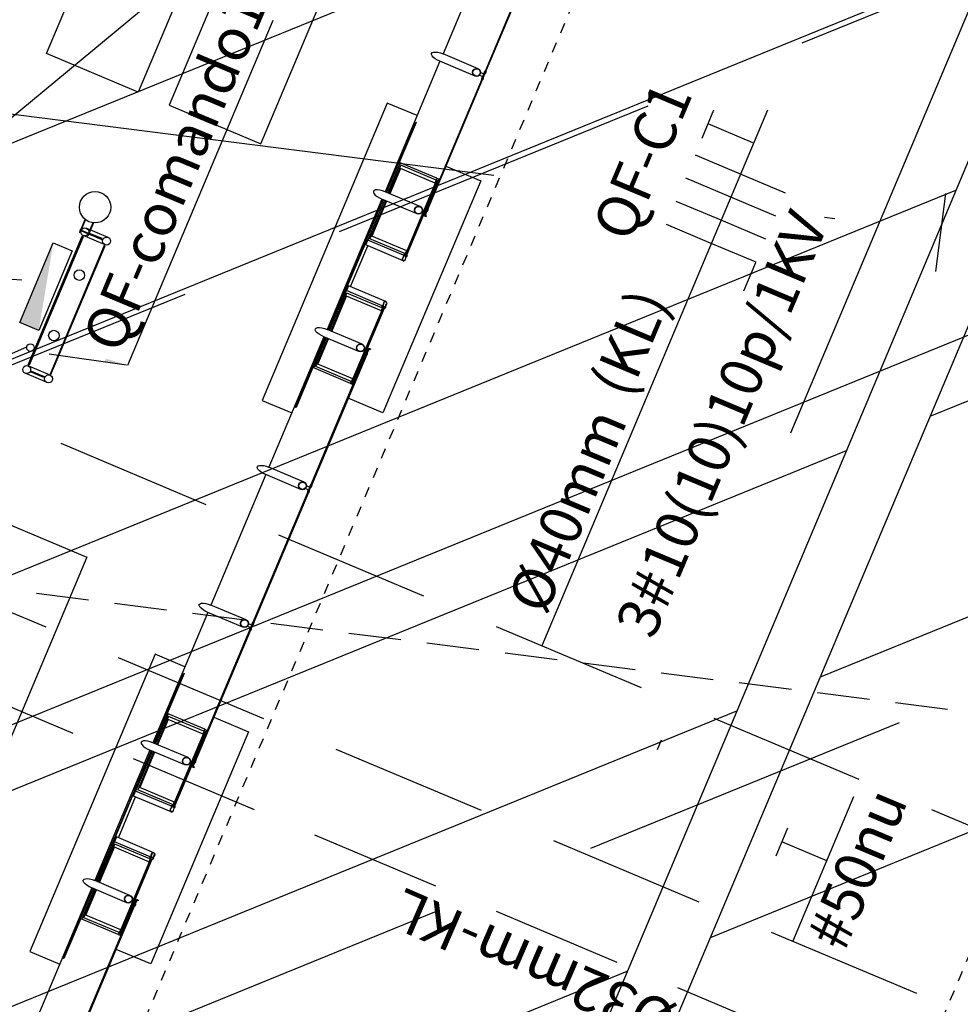
# Model space of a CAD drawing. Extents: x 677832 to 678601, y 7186086 to 7187004.
# Drawn here: x 678183 to 678192, y 7186441 to 7186450 of the extents above; entities that cross this region are included whole.
import ezdxf

# ---------------------------------------------------------------- set-up
doc = ezdxf.new("R2010")
doc.units = 0
for name, pattern in [('CONTINUO', [0]), ('DASHDOT', [25.4, 12.7, -6.35, 0, -6.35]), ('DASHED', [0.75, 0.5, -0.25]), ('DASHED2', [0.375, 0.25, -0.125])]:
    doc.linetypes.add(name, pattern=pattern)
doc.layers.add('A-05', color=8, linetype='Continuous', plot=False)
for name, color, linetype in [('ELÉTRICA CX', 1, 'Continuous'), ('ELÉTRICA GERAL', 1, 'Continuous'), ('ELÉTRICA GERAL 01', 7, 'Continuous'), ('ELÉTRICA TELEFONE', 220, 'CONTINUO'), ('ELÉTRICA TELEFONE TRC', 220, 'DASHED2'), ('ELÉTRICA TEXTO', 3, 'Continuous'), ('ELÉTRICA TUBULAC', 5, 'DASHED2'), ('PG-EIXO', 7, 'DASHDOT'), ('PG_MF', 7, 'Continuous'), ('PG_OAE', 8, 'Continuous'), ('STALBL', 7, 'Continuous'), ('VIADUTO', 7, 'Continuous'), ('WI LINHA VERDE-LD', 52, 'Continuous')]:
    doc.layers.add(name, color=color, linetype=linetype)
doc.styles.add('ARIAL', font='ARIAL.TTF')
pattern_1 = [(202.170873974, (0, 0), (0.7188899953, -1.76414913616), [])]

# ---------------------------------------------------------------- blocks, each defined once
blk = doc.blocks.new('lbl_tic')
at = {"lineweight": -2}
blk.add_line((0, -0.02499), (0, 0.02499), dxfattribs=at)
blk = doc.blocks.new('ESTACAO TUBO SENTIDO PINHERINHO')
at = {"layer": 'A-05'}
for p, q in [((-12.8632, 2.9771), (-12.8632, 3.9244)), ((-12.8632, 3.9244), (-7.1631, 3.9244)), ((-15.7511, 2.7036), (-15.7511, 2.9297)), ((-15.6751, 2.7036), (-15.6751, 2.9297)), ((-14.3261, 2.7036), (-14.3261, 2.9297)), ((-14.1764, 2.9727, 0), (-14.3135, 2.9727, 0)), ((-14.3135, 2.9727, 0), (-14.3135, 2.9677, 0)), ((-14.1778, 2.9677, 0), (-14.3135, 2.9677, 0)), ((-14.2801, 2.9777, 0), (-14.2961, 2.9777, 0)), ((-14.2961, 2.9777, 0), (-14.2961, 2.9727, 0)), ((-14.2911, 2.9677, 0), (-14.2911, 2.8917, 0)), ((-14.2851, 2.9677, 0), (-14.2851, 2.8917, 0)), ((-14.2801, 2.9777, 0), (-14.2801, 2.9727, 0)), ((-14.2501, 2.7036), (-14.2501, 2.9297)), ((-7.1631, 2.9771), (-12.8632, 2.9771)), ((-14.1778, 2.8917, 0), (-14.3135, 2.8917, 0)), ((-14.3135, 2.8917, 0), (-14.3135, 2.8867, 0)), ((-14.1764, 2.8867, 0), (-14.3135, 2.8867, 0)), ((-14.2961, 2.8817, 0), (-14.2961, 2.8867, 0)), ((-14.2801, 2.8817, 0), (-14.2961, 2.8817, 0)), ((-14.2801, 2.8817, 0), (-14.2801, 2.8867, 0)), ((-17.138, 2.6563), (-17.138, 1.709)), ((-7.1631, 2.6563), (-12.8632, 2.6563)), ((-12.8632, 2.6563), (-12.8632, 1.709)), ((-17.138, 1.709), (-22.838, 1.709)), ((-12.8632, 1.709), (-7.1631, 1.709)), ((-17.7381, 0.7495), (-20.8131, 0.7495)), ((-20.8131, 0.7495), (-20.8131, 0.4408)), ((-17.7381, 0.4408), (-17.7381, 0.7495)), ((-12.0381, 0.7495), (-15.1131, 0.7495)), ((-15.1131, 0.7495), (-15.1131, 0.4408)), ((-12.0381, 0.4408), (-12.0381, 0.7495)), ((-20.0262, 0.4408), (-21.375, 0.4408)), ((-20.3367, 0.4136), (-20.0262, 0.4136)), ((-20.3367, 0.0363), (-20.3367, 0.4136)), ((-20.3167, 0.4007), (-20.0262, 0.4007)), ((-20.3167, 0.0363), (-20.3167, 0.4007)), ((-20.2878, 0.3922), (-20.0262, 0.3922)), ((-20.2878, 0.0313), (-20.2878, 0.3922)), ((-19.95, 0.0783), (-19.95, 0.4408)), ((-18.6012, 0.4408), (-19.95, 0.4408)), ((-18.6012, 0.4284), (-19.95, 0.4284)), ((-19.95, 0.4136), (-19.5367, 0.4136)), ((-19.95, 0.4007), (-19.5567, 0.4007)), ((-19.95, 0.3922), (-19.5855, 0.3922)), ((-19.5855, 0.0313), (-19.5855, 0.3922)), ((-19.5567, 0.0393), (-19.5567, 0.4007)), ((-19.0146, 0.4243), (-19.5367, 0.4243)), ((-19.5367, 0.0433), (-19.5367, 0.4136)), ((-19.4871, 0.3934), (-19.0642, 0.3934)), ((-19.0146, 0.0433), (-19.0146, 0.4136)), ((-18.6012, 0.4136), (-19.0146, 0.4136)), ((-18.9946, 0.0393), (-18.9946, 0.4007)), ((-18.6012, 0.4007), (-18.9946, 0.4007)), ((-18.6012, 0.3922), (-18.9656, 0.3922)), ((-18.9656, 0.0313), (-18.9656, 0.3922)), ((-18.6012, 0.0783), (-18.6012, 0.4408)), ((-17.1762, 0.4408), (-18.525, 0.4408)), ((-18.525, 0.4284), (-17.8006, 0.4284)), ((-18.2146, 0.4136), (-18.525, 0.4136)), ((-18.2346, 0.4007), (-18.525, 0.4007)), ((-18.2634, 0.3922), (-18.525, 0.3922)), ((-18.2634, 0.0313), (-18.2634, 0.3922)), ((-18.2346, 0.0363), (-18.2346, 0.4007)), ((-17.8006, 0.4243), (-18.2146, 0.4243)), ((-18.2146, 0.0363), (-18.2146, 0.4136)), ((-17.8006, 0.4284), (-17.8006, 0.4243)), ((-17.1762, 0.0783), (-17.1762, 0.4408)), ((-17.1, 0.0783), (-17.1, 0.4408)), ((-15.7512, 0.4408), (-17.1, 0.4408)), ((-15.7512, 0.0783), (-15.7512, 0.4408)), ((-15.675, 0.0783), (-15.675, 0.4408)), ((-14.3262, 0.4408), (-15.675, 0.4408)), ((-15.0506, 0.4243), (-15.0506, 0.4284)), ((-15.0506, 0.4284), (-14.3262, 0.4284)), ((-14.6367, 0.4243), (-15.0506, 0.4243)), ((-14.6367, 0.4136), (-14.6367, 0.4275)), ((-14.6367, 0.4275), (-14.3262, 0.4275)), ((-14.6367, 0.4136), (-14.3262, 0.4136)), ((-14.6367, 0.0363), (-14.6367, 0.4136)), ((-14.6167, 0.4007), (-14.3262, 0.4007)), ((-14.6167, 0.0363), (-14.6167, 0.4007)), ((-14.5878, 0.3922), (-14.3262, 0.3922)), ((-14.5878, 0.0313), (-14.5878, 0.3922)), ((-14.3262, 0.0783), (-14.3262, 0.4408)), ((-14.25, 0.0783), (-14.25, 0.4408)), ((-12.9012, 0.4408), (-14.25, 0.4408)), ((-12.9012, 0.4284), (-14.25, 0.4284)), ((-14.25, 0.4275), (-13.8367, 0.4275)), ((-14.25, 0.4136), (-13.8367, 0.4136)), ((-14.25, 0.4007), (-13.8567, 0.4007)), ((-14.25, 0.3922), (-13.8855, 0.3922)), ((-13.8855, 0.0313), (-13.8855, 0.3922)), ((-13.8567, 0.0393), (-13.8567, 0.4007)), ((-13.8367, 0.4275), (-13.8367, 0.4136)), ((-13.3146, 0.4243), (-13.8367, 0.4243)), ((-13.8367, 0.0433), (-13.8367, 0.4136)), ((-13.7871, 0.4136), (-13.8367, 0.4136)), ((-13.7871, 0.0263), (-13.7871, 0.4136)), ((-13.7871, 0.3934), (-13.3642, 0.3934)), ((-13.3642, 0.0263), (-13.3642, 0.4136)), ((-13.3642, 0.4136), (-13.3146, 0.4136)), ((-12.9012, 0.4275), (-13.3146, 0.4275)), ((-13.3146, 0.4275), (-13.3146, 0.4136)), ((-13.3146, 0.0433), (-13.3146, 0.4136)), ((-12.9012, 0.4136), (-13.3146, 0.4136)), ((-13.2946, 0.0393), (-13.2946, 0.4007)), ((-12.9012, 0.4007), (-13.2946, 0.4007)), ((-12.9012, 0.3922), (-13.2656, 0.3922)), ((-13.2656, 0.0313), (-13.2656, 0.3922)), ((-12.9012, 0.0783), (-12.9012, 0.4408)), ((-11.4762, 0.4408), (-12.825, 0.4408)), ((-12.825, 0.0783), (-12.825, 0.4408)), ((-12.825, 0.4284), (-12.1006, 0.4284)), ((-12.5146, 0.4275), (-12.825, 0.4275)), ((-12.5146, 0.4136), (-12.825, 0.4136)), ((-12.5346, 0.4007), (-12.825, 0.4007)), ((-12.5634, 0.3922), (-12.825, 0.3922)), ((-12.5634, 0.0313), (-12.5634, 0.3922)), ((-12.5346, 0.0363), (-12.5346, 0.4007)), ((-12.5146, 0.4136), (-12.5146, 0.4275)), ((-12.1006, 0.4243), (-12.5146, 0.4243)), ((-12.5146, 0.0363), (-12.5146, 0.4136)), ((-12.1006, 0.4284), (-12.1006, 0.4243)), ((-11.4762, 0.0783), (-11.4762, 0.4408)), ((-11.4, 0.0783), (-11.4, 0.4408)), ((-10.0512, 0.4408), (-11.4, 0.4408)), ((-20.4756, -0.3591), (-20.4756, 0)), ((-20.3167, 0.0163), (-19.5567, 0.0163)), ((-18.2346, 0.0163), (-18.9946, 0.0163)), ((-17.1717, 0.008), (-18.5296, 0.008)), ((-18.5296, 0.008), (-18.5296, 0)), ((-18.5296, 0), (-17.1717, 0)), ((-18.0756, 0), (-18.0756, -0.3591)), ((-17.1711, 0.0085), (-17.183, 0.0085)), ((-17.1717, 0), (-17.1717, 0.008)), ((-17.1711, -0.0005), (-17.1711, 0.0085)), ((-17.1543, 0.0085), (-17.1661, 0.0085)), ((-17.1661, 0.0085), (-17.1661, -0.0005)), ((-17.1106, 0.008), (-17.1656, 0.008)), ((-17.1656, 0.008), (-17.1656, 0)), ((-17.1656, 0), (-17.1106, 0)), ((-17.1506, 0.0425), (-17.1506, 0.008)), ((-17.1506, 0.008), (-17.1256, 0.008)), ((-17.1256, 0.008), (-17.1256, 0.0425)), ((-17.122, 0.0085), (-17.1101, 0.0085)), ((-17.1106, 0), (-17.1106, 0.008)), ((-17.1101, 0.0085), (-17.1101, -0.0005)), ((-17.1051, -0.0005), (-17.1051, 0.0085)), ((-17.1051, 0.0085), (-17.0933, 0.0085)), ((-15.7467, 0.008), (-17.1046, 0.008)), ((-17.1046, 0.008), (-17.1046, 0)), ((-17.1046, 0), (-15.7467, 0)), ((-15.7461, 0.0085), (-15.758, 0.0085)), ((-15.7467, 0), (-15.7467, 0.008)), ((-15.7461, -0.0005), (-15.7461, 0.0085)), ((-15.7293, 0.0085), (-15.7411, 0.0085)), ((-15.7411, 0.0085), (-15.7411, -0.0005)), ((-15.6856, 0.008), (-15.7406, 0.008)), ((-15.7406, 0.008), (-15.7406, 0)), ((-15.7406, 0), (-15.6856, 0)), ((-15.7256, 0.0425), (-15.7256, 0.008)), ((-15.7256, 0.008), (-15.7006, 0.008)), ((-15.7006, 0.008), (-15.7006, 0.0425)), ((-15.697, 0.0085), (-15.6851, 0.0085)), ((-15.6856, 0), (-15.6856, 0.008)), ((-15.6851, 0.0085), (-15.6851, -0.0005)), ((-15.6801, -0.0005), (-15.6801, 0.0085)), ((-15.6801, 0.0085), (-15.6683, 0.0085)), ((-15.6796, 0.008), (-14.3216, 0.008)), ((-15.6796, 0), (-15.6796, 0.008)), ((-14.3216, 0), (-15.6796, 0)), ((-14.7756, -0.3591), (-14.7756, 0)), ((-14.6167, 0.0363), (-14.6367, 0.0363)), ((-14.6367, 0.0363), (-14.6367, 0.0163)), ((-14.6367, 0.0163), (-14.6167, 0.0163)), ((-14.6182, 0.0348), (-14.6352, 0.0348)), ((-14.6352, 0.0348), (-14.6352, 0.0178)), ((-14.6352, 0.0178), (-14.6182, 0.0178)), ((-14.6182, 0.0178), (-14.6182, 0.0348)), ((-14.6167, 0.0163), (-14.6167, 0.0363)), ((-14.6167, 0.0163), (-13.8567, 0.0163)), ((-14.6066, 0.0303), (-14.6166, 0.0303)), ((-14.6166, 0.0223), (-14.6066, 0.0223)), ((-14.6164, 0.0309), (-14.6046, 0.0309)), ((-14.6046, 0.0219), (-14.6164, 0.0219)), ((-14.6066, 0.0223), (-14.6066, 0.0303)), ((-14.6046, 0.0309), (-14.6046, 0.0219)), ((-14.5996, 0.0313), (-14.5878, 0.0313)), ((-14.5996, 0.0218), (-14.5996, 0.0313)), ((-14.5878, 0.0218), (-14.5996, 0.0218)), ((-14.5985, 0.0223), (-14.5985, 0.0303)), ((-14.5985, 0.0303), (-13.8746, 0.0303)), ((-13.8746, 0.0223), (-14.5985, 0.0223)), ((-14.3211, 0.0085), (-14.333, 0.0085)), ((-14.3216, 0.008), (-14.3216, 0)), ((-14.3211, -0.0005), (-14.3211, 0.0085)), ((-14.3043, 0.0085), (-14.3161, 0.0085)), ((-14.3161, 0.0085), (-14.3161, -0.0005)), ((-14.3156, 0), (-14.3156, 0.008)), ((-14.3156, 0.008), (-14.2606, 0.008)), ((-14.2686, 0), (-14.3156, 0)), ((-14.2686, -0.0125), (-14.2686, 0)), ((-14.2606, 0.008), (-14.2606, -0.0125)), ((-13.8737, 0.0313), (-13.8855, 0.0313)), ((-13.8855, 0.0218), (-13.8737, 0.0218)), ((-13.8746, 0.0303), (-13.8746, 0.0223)), ((-13.8737, 0.0218), (-13.8737, 0.0313)), ((-13.8569, 0.0309), (-13.8687, 0.0309)), ((-13.8687, 0.0309), (-13.8687, 0.0219)), ((-13.8687, 0.0219), (-13.8569, 0.0219)), ((-13.8666, 0.0223), (-13.8666, 0.0303)), ((-13.8666, 0.0303), (-13.8566, 0.0303)), ((-13.8566, 0.0223), (-13.8666, 0.0223)), ((-13.8567, 0.0363), (-13.8567, 0.0393)), ((-13.8567, 0.0393), (-13.832, 0.0393)), ((-13.8567, 0.0163), (-13.8567, 0.0363)), ((-13.8567, 0.0363), (-13.8367, 0.0363)), ((-13.8319, 0.0363), (-13.8567, 0.0363)), ((-13.8367, 0.0163), (-13.8567, 0.0163)), ((-13.8567, 0.0133), (-13.8567, 0.0163)), ((-13.8567, 0.0163), (-13.8319, 0.0163)), ((-13.832, 0.0133), (-13.8567, 0.0133)), ((-13.8552, 0.0348), (-13.8382, 0.0348)), ((-13.8552, 0.0178), (-13.8552, 0.0348)), ((-13.8382, 0.0178), (-13.8552, 0.0178)), ((-13.8501, 0.0393), (-13.8332, 0.0393)), ((-13.8501, 0.0133), (-13.8332, 0.0133)), ((-13.8454, 0.0408), (-13.8454, 0.044)), ((-13.8379, 0.0408), (-13.8454, 0.0408)), ((-13.8379, 0.0118), (-13.8454, 0.0118)), ((-13.8454, 0.0118), (-13.8454, 0.0087)), ((-13.8451, 0.0413), (-13.8427, 0.0413)), ((-13.8451, 0.0114), (-13.8427, 0.0114)), ((-13.8427, 0.0413), (-13.8427, 0.0309)), ((-13.8427, 0.0309), (-13.8417, 0.0301)), ((-13.8427, 0.0218), (-13.8417, 0.0226)), ((-13.8427, 0.0114), (-13.8427, 0.0218)), ((-13.8422, 0.0435), (-13.8422, 0.0445)), ((-13.8411, 0.0435), (-13.8422, 0.0435)), ((-13.8411, 0.0092), (-13.8422, 0.0092)), ((-13.8422, 0.0092), (-13.8422, 0.0082)), ((-13.8417, 0.0301), (-13.8407, 0.0309)), ((-13.8417, 0.0226), (-13.8407, 0.0218)), ((-13.8411, 0.0445), (-13.8411, 0.0435)), ((-13.8411, 0.0082), (-13.8411, 0.0092)), ((-13.8407, 0.0309), (-13.8407, 0.0413)), ((-13.8407, 0.0413), (-13.8383, 0.0413)), ((-13.8407, 0.0218), (-13.8407, 0.0114)), ((-13.8407, 0.0114), (-13.8383, 0.0114)), ((-13.8382, 0.0348), (-13.8382, 0.0178)), ((-13.8379, 0.044), (-13.8379, 0.0408)), ((-13.8379, 0.0087), (-13.8379, 0.0118)), ((-13.8367, 0.0363), (-13.8367, 0.0163)), ((-13.3194, 0.0363), (-13.2946, 0.0363)), ((-13.2946, 0.0163), (-13.3194, 0.0163)), ((-13.2946, 0.0393), (-13.3193, 0.0393)), ((-13.3193, 0.0133), (-13.2946, 0.0133)), ((-13.3012, 0.0393), (-13.3181, 0.0393)), ((-13.3012, 0.0133), (-13.3181, 0.0133)), ((-13.2946, 0.0363), (-13.3146, 0.0363)), ((-13.3146, 0.0363), (-13.3146, 0.0163)), ((-13.3146, 0.0163), (-13.2946, 0.0163)), ((-13.3134, 0.044), (-13.3134, 0.0408)), ((-13.3134, 0.0408), (-13.3059, 0.0408)), ((-13.3134, 0.0087), (-13.3134, 0.0118)), ((-13.3134, 0.0118), (-13.3059, 0.0118)), ((-13.2961, 0.0348), (-13.3131, 0.0348)), ((-13.3131, 0.0348), (-13.3131, 0.0178)), ((-13.3131, 0.0178), (-13.2961, 0.0178)), ((-13.3106, 0.0413), (-13.313, 0.0413)), ((-13.3106, 0.0114), (-13.313, 0.0114)), ((-13.3106, 0.0309), (-13.3106, 0.0413)), ((-13.3096, 0.0301), (-13.3106, 0.0309)), ((-13.3096, 0.0226), (-13.3106, 0.0218)), ((-13.3106, 0.0218), (-13.3106, 0.0114)), ((-13.3102, 0.0445), (-13.3102, 0.0435)), ((-13.3102, 0.0435), (-13.3091, 0.0435)), ((-13.3102, 0.0082), (-13.3102, 0.0092)), ((-13.3102, 0.0092), (-13.3091, 0.0092)), ((-13.3086, 0.0309), (-13.3096, 0.0301)), ((-13.3086, 0.0218), (-13.3096, 0.0226)), ((-13.3091, 0.0435), (-13.3091, 0.0445)), ((-13.3091, 0.0092), (-13.3091, 0.0082)), ((-13.3062, 0.0413), (-13.3086, 0.0413)), ((-13.3086, 0.0413), (-13.3086, 0.0309)), ((-13.3086, 0.0114), (-13.3086, 0.0218)), ((-13.3062, 0.0114), (-13.3086, 0.0114)), ((-13.3059, 0.0408), (-13.3059, 0.044)), ((-13.3059, 0.0118), (-13.3059, 0.0087)), ((-13.2961, 0.0178), (-13.2961, 0.0348)), ((-13.2946, 0.0363), (-13.2946, 0.0393)), ((-13.2946, 0.0163), (-13.2946, 0.0363)), ((-12.5346, 0.0163), (-13.2946, 0.0163)), ((-13.2946, 0.0133), (-13.2946, 0.0163)), ((-13.2845, 0.0303), (-13.2945, 0.0303)), ((-13.2945, 0.0223), (-13.2845, 0.0223)), ((-13.2943, 0.0309), (-13.2825, 0.0309)), ((-13.2825, 0.0219), (-13.2943, 0.0219)), ((-13.2845, 0.0223), (-13.2845, 0.0303)), ((-13.2825, 0.0309), (-13.2825, 0.0219)), ((-13.2775, 0.0313), (-13.2656, 0.0313)), ((-13.2775, 0.0218), (-13.2775, 0.0313)), ((-13.2657, 0.0218), (-13.2775, 0.0218)), ((-13.2764, 0.0223), (-13.2764, 0.0303)), ((-13.2764, 0.0303), (-12.5525, 0.0303)), ((-12.5525, 0.0223), (-13.2764, 0.0223)), ((-12.8906, 0.008), (-12.8906, -0.0125)), ((-12.8356, 0.008), (-12.8906, 0.008)), ((-12.8826, -0.0125), (-12.8826, 0)), ((-12.8826, 0), (-12.8356, 0)), ((-12.8469, 0.0085), (-12.8351, 0.0085)), ((-12.8356, 0), (-12.8356, 0.008)), ((-12.8351, 0.0085), (-12.8351, -0.0005)), ((-12.8301, -0.0005), (-12.8301, 0.0085)), ((-12.8301, 0.0085), (-12.8183, 0.0085)), ((-11.4717, 0.008), (-12.8296, 0.008)), ((-12.8296, 0.008), (-12.8296, 0)), ((-12.8296, 0), (-11.4717, 0)), ((-12.5516, 0.0313), (-12.5634, 0.0313)), ((-12.5634, 0.0218), (-12.5516, 0.0218)), ((-12.5525, 0.0303), (-12.5525, 0.0223)), ((-12.5516, 0.0218), (-12.5516, 0.0313)), ((-12.5348, 0.0309), (-12.5466, 0.0309)), ((-12.5466, 0.0309), (-12.5466, 0.0219)), ((-12.5466, 0.0219), (-12.5347, 0.0219)), ((-12.5445, 0.0223), (-12.5445, 0.0303)), ((-12.5445, 0.0303), (-12.5345, 0.0303)), ((-12.5345, 0.0223), (-12.5445, 0.0223)), ((-12.5346, 0.0163), (-12.5346, 0.0363)), ((-12.5346, 0.0363), (-12.5146, 0.0363)), ((-12.5146, 0.0163), (-12.5346, 0.0163)), ((-12.5331, 0.0348), (-12.5161, 0.0348)), ((-12.5331, 0.0178), (-12.5331, 0.0348)), ((-12.5161, 0.0178), (-12.5331, 0.0178)), ((-12.5161, 0.0348), (-12.5161, 0.0178)), ((-12.5146, 0.0363), (-12.5146, 0.0163)), ((-12.3756, 0), (-12.3756, -0.3591)), ((-11.4711, 0.0085), (-11.483, 0.0085)), ((-11.4717, 0), (-11.4717, 0.008)), ((-11.4711, -0.0005), (-11.4711, 0.0085)), ((-11.4543, 0.0085), (-11.4661, 0.0085)), ((-11.4661, 0.0085), (-11.4661, -0.0005)), ((-11.4106, 0.008), (-11.4656, 0.008)), ((-11.4656, 0.008), (-11.4656, 0)), ((-11.4656, 0), (-11.4106, 0)), ((-11.4506, 0.0425), (-11.4506, 0.008)), ((-11.4506, 0.008), (-11.4256, 0.008)), ((-11.4256, 0.008), (-11.4256, 0.0425)), ((-11.422, 0.0085), (-11.4101, 0.0085)), ((-11.4106, 0), (-11.4106, 0.008)), ((-11.4101, 0.0085), (-11.4101, -0.0005)), ((-11.4051, -0.0005), (-11.4051, 0.0085)), ((-11.4051, 0.0085), (-11.3933, 0.0085)), ((-10.0467, 0.008), (-11.4046, 0.008)), ((-11.4046, 0.008), (-11.4046, 0)), ((-11.4046, 0), (-10.0467, 0)), ((-17.183, -0.0005), (-17.1711, -0.0005)), ((-17.1661, -0.0005), (-17.1543, -0.0005)), ((-17.1101, -0.0005), (-17.122, -0.0005)), ((-17.0933, -0.0005), (-17.1051, -0.0005)), ((-15.758, -0.0005), (-15.7461, -0.0005)), ((-15.7411, -0.0005), (-15.7293, -0.0005)), ((-15.6851, -0.0005), (-15.697, -0.0005)), ((-15.6683, -0.0005), (-15.6801, -0.0005)), ((-14.333, -0.0005), (-14.3211, -0.0005)), ((-14.3161, -0.0005), (-14.3043, -0.0005)), ((-14.2606, -0.0125), (-14.2686, -0.0125)), ((-12.8906, -0.0125), (-12.8826, -0.0125)), ((-12.8351, -0.0005), (-12.8469, -0.0005)), ((-12.8183, -0.0005), (-12.8301, -0.0005)), ((-11.483, -0.0005), (-11.4711, -0.0005)), ((-11.4661, -0.0005), (-11.4543, -0.0005)), ((-11.4101, -0.0005), (-11.422, -0.0005)), ((-11.3933, -0.0005), (-11.4051, -0.0005)), ((-18.0756, -0.3591), (-20.4756, -0.3591)), ((-12.3756, -0.3591), (-14.7756, -0.3591))]:
    blk.add_line(p, q, dxfattribs=at)
for points in [[(-14.3361, 2.9247), (-15.6651, 2.9247), (-15.6651, 2.9347), (-14.3361, 2.9347)], [(-15.7131, 2.8817), (-15.7081, 2.8817), (-15.7081, 2.7516), (-15.7181, 2.7516), (-15.7181, 2.8817)], [(-14.2881, 2.8817), (-14.2931, 2.8817), (-14.2931, 2.7516), (-14.2831, 2.7516), (-14.2831, 2.8817)], [(-14.3361, 2.7086), (-15.6651, 2.7086), (-15.6651, 2.6986), (-14.3361, 2.6986)], [(-20.3167, 0.0163), (-20.3167, 0.0363), (-20.3367, 0.0363), (-20.3367, 0.0163)], [(-19.5567, 0.0163), (-19.5567, 0.0363), (-19.5367, 0.0363), (-19.5367, 0.0163)], [(-18.9946, 0.0163), (-18.9946, 0.0363), (-19.0146, 0.0363), (-19.0146, 0.0163)], [(-18.2346, 0.0163), (-18.2346, 0.0363), (-18.2146, 0.0363), (-18.2146, 0.0163)]]:
    blk.add_lwpolyline(points, close=True, dxfattribs=at)
for points in [[(-20.3367, 0.4243), (-20.7506, 0.4243), (-20.7506, 0.4284), (-20.0262, 0.4284)], [(-20.3367, 0.4136), (-20.3367, 0.4275), (-20.0262, 0.4275)], [(-20.0262, 0.0783), (-20.0262, 0.4408)], [(-19.95, 0.4275), (-19.5367, 0.4275), (-19.5367, 0.4136)], [(-19.4871, 0.0263), (-19.4871, 0.4136), (-19.5367, 0.4136)], [(-19.0642, 0.0263), (-19.0642, 0.4136), (-19.0146, 0.4136)], [(-18.6012, 0.4275), (-19.0146, 0.4275), (-19.0146, 0.4136)], [(-18.525, 0.0783), (-18.525, 0.4408)], [(-18.2146, 0.4136), (-18.2146, 0.4275), (-18.525, 0.4275)], [(-21.3796, 0.008), (-20.0216, 0.008), (-20.0216, 0), (-21.3796, 0), (-21.3796, 0.008)], [(-20.3182, 0.0348), (-20.3352, 0.0348), (-20.3352, 0.0178), (-20.3182, 0.0178), (-20.3182, 0.0348)], [(-20.3166, 0.0223), (-20.3066, 0.0223), (-20.3066, 0.0303), (-20.3166, 0.0303)], [(-19.5746, 0.0223), (-20.2985, 0.0223), (-20.2985, 0.0303), (-19.5746, 0.0303), (-19.5746, 0.0223)], [(-19.9606, 0.008), (-19.9606, -0.0125), (-19.9686, -0.0125), (-19.9686, 0), (-20.0156, 0), (-20.0156, 0.008), (-19.9606, 0.008)], [(-19.5566, 0.0223), (-19.5666, 0.0223), (-19.5666, 0.0303), (-19.5566, 0.0303)], [(-19.5552, 0.0348), (-19.5382, 0.0348), (-19.5382, 0.0178), (-19.5552, 0.0178), (-19.5552, 0.0348)], [(-18.9961, 0.0348), (-19.0131, 0.0348), (-19.0131, 0.0178), (-18.9961, 0.0178), (-18.9961, 0.0348)], [(-18.9945, 0.0223), (-18.9845, 0.0223), (-18.9845, 0.0303), (-18.9945, 0.0303)], [(-18.2525, 0.0223), (-18.9764, 0.0223), (-18.9764, 0.0303), (-18.2525, 0.0303), (-18.2525, 0.0223)], [(-18.5906, 0.008), (-18.5906, -0.0125), (-18.5826, -0.0125), (-18.5826, 0), (-18.5356, 0), (-18.5356, 0.008), (-18.5906, 0.008)], [(-18.2345, 0.0223), (-18.2445, 0.0223), (-18.2445, 0.0303), (-18.2345, 0.0303)], [(-18.2331, 0.0348), (-18.2161, 0.0348), (-18.2161, 0.0178), (-18.2331, 0.0178), (-18.2331, 0.0348)]]:
    blk.add_lwpolyline(points, dxfattribs=at)
for points in [[(-20.2996, 0.0313), (-20.2878, 0.0313, 0.314366), (-20.3164, 0.0309), (-20.3046, 0.0309), (-20.3046, 0.0219), (-20.3164, 0.0219, 0.314485), (-20.2878, 0.0218), (-20.2996, 0.0218)], [(-20.0161, -0.0005), (-20.0043, -0.0005, -0.314486), (-20.033, -0.0005), (-20.0211, -0.0005), (-20.0211, 0.0085), (-20.033, 0.0085, -0.314485), (-20.0043, 0.0085), (-20.0161, 0.0085)], [(-19.5737, 0.0313), (-19.5855, 0.0313, -0.314366), (-19.5569, 0.0309), (-19.5687, 0.0309), (-19.5687, 0.0219), (-19.5569, 0.0219, -0.314485), (-19.5855, 0.0218), (-19.5737, 0.0218)], [(-19.5567, 0.0133), (-19.5567, 0.0163), (-19.5319, 0.0163, 0.040244), (-19.5066, 0.0127, 0.441206), (-19.4901, 0.0263, 0.441206), (-19.5066, 0.0399, 0.040244), (-19.5319, 0.0363), (-19.5567, 0.0363), (-19.5567, 0.0393), (-19.532, 0.0393, -0.03994), (-19.5065, 0.043, -0.436397), (-19.4871, 0.0263, -0.436397), (-19.5065, 0.0097, -0.03994), (-19.532, 0.0133)], [(-19.5332, 0.0393, 0.171988), (-19.5379, 0.044), (-19.5379, 0.0408), (-19.5454, 0.0408), (-19.5454, 0.044, 0.171988), (-19.5501, 0.0393)], [(-19.5332, 0.0133, -0.171988), (-19.5379, 0.0087), (-19.5379, 0.0118), (-19.5454, 0.0118), (-19.5454, 0.0087, -0.171988), (-19.5501, 0.0133)], [(-18.9946, 0.0133), (-18.9946, 0.0163), (-19.0194, 0.0163, -0.040244), (-19.0447, 0.0127, -0.441206), (-19.0612, 0.0263, -0.441206), (-19.0447, 0.0399, -0.040244), (-19.0194, 0.0363), (-18.9946, 0.0363), (-18.9946, 0.0393), (-19.0193, 0.0393, 0.03994), (-19.0448, 0.043, 0.436397), (-19.0642, 0.0263, 0.436397), (-19.0448, 0.0097, 0.03994), (-19.0193, 0.0133)], [(-19.0181, 0.0393, -0.171988), (-19.0134, 0.044), (-19.0134, 0.0408), (-19.0059, 0.0408), (-19.0059, 0.044, -0.171988), (-19.0012, 0.0393)], [(-19.0181, 0.0133, 0.171988), (-19.0134, 0.0087), (-19.0134, 0.0118), (-19.0059, 0.0118), (-19.0059, 0.0087, 0.171988), (-19.0012, 0.0133)], [(-18.9775, 0.0313), (-18.9656, 0.0313, 0.314366), (-18.9943, 0.0309), (-18.9825, 0.0309), (-18.9825, 0.0219), (-18.9943, 0.0219, 0.314485), (-18.9657, 0.0218), (-18.9775, 0.0218)], [(-18.5351, -0.0005), (-18.5469, -0.0005, 0.314486), (-18.5183, -0.0005), (-18.5301, -0.0005), (-18.5301, 0.0085), (-18.5183, 0.0085, 0.314485), (-18.5469, 0.0085), (-18.5351, 0.0085)], [(-18.2516, 0.0313), (-18.2634, 0.0313, -0.314366), (-18.2348, 0.0309), (-18.2466, 0.0309), (-18.2466, 0.0219), (-18.2347, 0.0219, -0.314485), (-18.2634, 0.0218), (-18.2516, 0.0218)]]:
    blk.add_lwpolyline(points, format="xyb", close=True, dxfattribs=at)
for points in [[(-19.5417, 0.0301), (-19.5407, 0.0309), (-19.5407, 0.0413), (-19.5383, 0.0413, 0.350867), (-19.5411, 0.0445), (-19.5411, 0.0435), (-19.5422, 0.0435), (-19.5422, 0.0445, 0.350867), (-19.5451, 0.0413), (-19.5427, 0.0413), (-19.5427, 0.0309), (-19.5417, 0.0301)], [(-19.5417, 0.0226), (-19.5407, 0.0218), (-19.5407, 0.0114), (-19.5383, 0.0114, -0.350867), (-19.5411, 0.0082), (-19.5411, 0.0092), (-19.5422, 0.0092), (-19.5422, 0.0082, -0.350867), (-19.5451, 0.0114), (-19.5427, 0.0114), (-19.5427, 0.0218), (-19.5417, 0.0226)], [(-19.0096, 0.0301), (-19.0106, 0.0309), (-19.0106, 0.0413), (-19.013, 0.0413, -0.350867), (-19.0102, 0.0445), (-19.0102, 0.0435), (-19.0091, 0.0435), (-19.0091, 0.0445, -0.350867), (-19.0062, 0.0413), (-19.0086, 0.0413), (-19.0086, 0.0309), (-19.0096, 0.0301)], [(-19.0096, 0.0226), (-19.0106, 0.0218), (-19.0106, 0.0114), (-19.013, 0.0114, 0.350867), (-19.0102, 0.0082), (-19.0102, 0.0092), (-19.0091, 0.0092), (-19.0091, 0.0082, 0.350867), (-19.0062, 0.0114), (-19.0086, 0.0114), (-19.0086, 0.0218), (-19.0096, 0.0226)]]:
    blk.add_lwpolyline(points, format="xyb", dxfattribs=at)
for centre, radius in [((-14.0327, 2.9297, 0), 0.15), ((-15.7131, 2.9297), 0.038), ((-14.2881, 2.9297), 0.038), ((-14.2881, 2.9297), 0.038), ((-14.2881, 2.9297), 0.038), ((-15.3131, 2.8167), 0.05), ((-14.6881, 2.8167), 0.05), ((-15.7131, 2.7036), 0.038), ((-14.2881, 2.7036), 0.038), ((-19.9881, 0.0783), 0.0381), ((-19.9881, 0.0783), 0.035), ((-18.5631, 0.0783), 0.0381), ((-18.5631, 0.0783), 0.035), ((-17.1381, 0.0783), 0.0381), ((-17.1381, 0.0783), 0.035), ((-15.7131, 0.0783), 0.0381), ((-15.7131, 0.0783), 0.035), ((-14.2881, 0.0783), 0.0381), ((-14.2881, 0.0783), 0.035), ((-12.8631, 0.0783), 0.0381), ((-12.8631, 0.0783), 0.035), ((-11.4381, 0.0783), 0.0381), ((-11.4381, 0.0783), 0.035)]:
    blk.add_circle(centre, radius, dxfattribs=at)
for centre, radius, start, end in [((-17.1686, -0.012), 0.025, 55.08482, 124.9151), ((-17.1381, 0.0783), 0.038, 250.7951, 289.2049), ((-17.1076, -0.012), 0.025, 55.0849, 124.91517), ((-15.7436, -0.012), 0.025, 55.08482, 124.9151), ((-15.7131, 0.0783), 0.038, 250.7951, 289.2049), ((-15.6826, -0.012), 0.025, 55.0849, 124.91517), ((-14.6018, 0.0106), 0.025, 55.82511, 125.63052), ((-14.602, 0.0424), 0.025, 234.81206, 304.64233), ((-14.3186, -0.012), 0.025, 55.08482, 124.9151), ((-13.8715, 0.0106), 0.025, 54.36948, 124.17489), ((-13.8713, 0.0424), 0.025, 235.35767, 305.18794), ((-13.8413, 0.0351), 0.0098, 115.26357, 154.2985), ((-13.8413, 0.0176), 0.0098, 205.7015, 244.73643), ((-13.8417, 0.0411), 0.00341, 99.05597, 176.39312), ((-13.8417, 0.0116), 0.00341, 183.60688, 260.94403), ((-13.8417, 0.0411), 0.00341, 3.60688, 80.94403), ((-13.8417, 0.0116), 0.00341, 279.05597, 356.39312), ((-13.8421, 0.0351), 0.0098, 25.7015, 64.73643), ((-13.8421, 0.0176), 0.0098, 295.26357, 334.2985), ((-13.7967, -0.118), 0.1613, 93.49449, 102.64319), ((-13.7967, 0.1707), 0.1613, 257.35681, 266.50551), ((-13.7968, -0.1187), 0.1589, 93.51778, 102.73613), ((-13.7968, 0.1713), 0.1589, 257.26386, 266.48221), ((-13.8046, 0.0256), 0.0145, 2.80369, 98.03305), ((-13.8046, 0.027), 0.0145, 261.96695, 357.19631), ((-13.8045, 0.0256), 0.0174, 2.30842, 96.61376), ((-13.8045, 0.027), 0.0174, 263.38624, 357.69158), ((-13.3468, 0.0256), 0.0174, 83.38624, 177.69158), ((-13.3468, 0.027), 0.0174, 182.30842, 276.61376), ((-13.3467, 0.0256), 0.0145, 81.96695, 177.19631), ((-13.3467, 0.027), 0.0145, 182.80369, 278.03305), ((-13.3546, -0.118), 0.1613, 77.35681, 86.50551), ((-13.3546, 0.1707), 0.1613, 273.49449, 282.64319), ((-13.3545, -0.1187), 0.1589, 77.26386, 86.48221), ((-13.3545, 0.1713), 0.1589, 273.51778, 282.73613), ((-13.3092, 0.0351), 0.0098, 115.26357, 154.2985), ((-13.3092, 0.0176), 0.0098, 205.7015, 244.73643), ((-13.3096, 0.0411), 0.00341, 99.05597, 176.39312), ((-13.3096, 0.0116), 0.00341, 183.60688, 260.94403), ((-13.3096, 0.0411), 0.00341, 3.60688, 80.94403), ((-13.3096, 0.0116), 0.00341, 279.05597, 356.39312), ((-13.31, 0.0351), 0.0098, 25.7015, 64.73643), ((-13.31, 0.0176), 0.0098, 295.26357, 334.2985), ((-13.2797, 0.0106), 0.025, 55.82511, 125.63052), ((-13.2799, 0.0424), 0.025, 234.81206, 304.64233), ((-12.8326, -0.012), 0.025, 55.0849, 124.91517), ((-12.5494, 0.0106), 0.025, 54.36948, 124.17489), ((-12.5492, 0.0424), 0.025, 235.35767, 305.18794), ((-11.4686, -0.012), 0.025, 55.08482, 124.9151), ((-11.4381, 0.0783), 0.038, 250.7951, 289.2049), ((-11.4076, -0.012), 0.025, 55.0849, 124.91517), ((-17.1686, 0.02), 0.025, 235.08468, 304.91524), ((-17.1076, 0.02), 0.025, 235.08476, 304.91532), ((-15.7436, 0.02), 0.025, 235.08468, 304.91524), ((-15.6826, 0.02), 0.025, 235.08476, 304.91532), ((-14.3186, 0.02), 0.025, 235.08468, 304.91524), ((-12.8326, 0.02), 0.025, 235.08476, 304.91532), ((-11.4686, 0.02), 0.025, 235.08468, 304.91524), ((-11.4076, 0.02), 0.025, 235.08476, 304.91532)]:
    blk.add_arc(centre, radius, start, end, dxfattribs=at)
at = {"layer": 'A-05', "extrusion": (0, 0, -1)}
for centre in [(-19.9881, 0.4408), (-17.1381, 0.4408), (-15.7131, 0.4408), (-14.2881, 0.4408), (-11.4381, 0.4408)]:
    blk.add_ellipse(centre, major_axis=(0, 0.1043), ratio=0.365185, start_param=4.712389, end_param=7.853982, dxfattribs=at)
at = {"layer": 'A-05'}
for centre in [(-18.5631, 0.4408), (-12.8631, 0.4408)]:
    blk.add_ellipse(centre, major_axis=(0, 0.1043), ratio=0.365185, start_param=4.712389, end_param=7.853982, dxfattribs=at)

msp = doc.modelspace()

# ---------------------------------------------------------------- hatches: boundary and pattern name
at = {"layer": 'PG_OAE'}
h = msp.add_hatch(dxfattribs=at)
h.set_pattern_fill('ANSI31', color=9, scale=0.6, angle=90, style=0)
h.set_pattern_definition(pattern_1)
h.paths.add_polyline_path([(678187.5115, 7186436.978), (678176.252, 7186438.4731), (678193.1151, 7186478.5727), (678204.3637, 7186477.059)])
h = msp.add_hatch(dxfattribs=at)
h.set_pattern_fill('ANSI31', color=9, scale=0.6, angle=90, style=0)
h.set_pattern_definition(pattern_1)
h.paths.add_polyline_path([(678188.1176, 7186436.8657), (678199.1727, 7186435.5412), (678216.261, 7186475.5634), (678205.0105, 7186476.9545)])

# ---------------------------------------------------------------- linework, layer by layer
at = {"color": 11, "linetype": 'CONTINUO', "lineweight": -2, "extrusion": (-1.72974e-09, 3.6528e-09, 1)}
msp.add_ellipse((678195.5746, 7186457.9364, 3), major_axis=(-38.9764, -92.5895, 0), ratio=0.404545, dxfattribs=at)
at = {"layer": 'PG-EIXO', "lineweight": -2, "ltscale": 0.5, "flags": 128}
msp.add_lwpolyline([(678271.7792, 7186627.0738, -0.030479), (678255.5742, 7186594.3234, 0.030479), (678239.3691, 7186561.573), (678070.3805, 7186160.248)], format="xyb", dxfattribs=at)
at = {"layer": 'PG-EIXO', "lineweight": -2, "ltscale": 0.5}
msp.add_lwpolyline([(678379.7305, 7186423.7582, 0.016189), (678365.7119, 7186426.0047), (678365.7119, 7186426.0047), (678036.5267, 7186467.8779), (678036.5267, 7186467.8779, 0.004285), (678032.7938, 7186468.3202), (678032.7938, 7186468.3202), (678013.6008, 7186470.428), (678032.7938, 7186468.3202), (678032.7938, 7186468.3202, -0.004285), (678036.5267, 7186467.8779)], format="xyb", dxfattribs=at)
at = {"layer": 'PG_MF', "linetype": 'DASHED', "ltscale": 0.1}
for p, q in [((678175.6977, 7186419.3809), (678207.9066, 7186495.8724)), ((678182.9025, 7186418.4535), (678215.1113, 7186494.945))]:
    msp.add_line(p, q, dxfattribs=at)
at = {"layer": 'PG_MF', "color": 8, "linetype": 'DASHED'}
msp.add_line((678165.7312, 7186446.9065), (678213.5303, 7186440.8263), dxfattribs=at)
at = {"layer": 'PG_OAE', "color": 9}
for points in [[(678187.5115, 7186436.978), (678176.252, 7186438.4731), (678193.1151, 7186478.5727), (678204.3637, 7186477.059), (678187.5115, 7186436.978)], [(678188.1176, 7186436.8657), (678199.1727, 7186435.5412), (678216.261, 7186475.5634), (678205.0105, 7186476.9545), (678188.1176, 7186436.8657)]]:
    msp.add_lwpolyline(points, dxfattribs=at)
at = {"layer": 'STALBL', "lineweight": -2}
msp.add_line((678192.1575, 7186447.7032), (678192.2521, 7186448.4472), dxfattribs=at)

# ---------------------------------------------------------------- block references
at = {"layer": 'STALBL', "xscale": 15.00600240096039, "yscale": 15.00600240096039, "zscale": 15.00600240096039, "rotation": 352.7507617059061}
msp.add_blockref('lbl_tic', (678192.2048, 7186448.0752), dxfattribs=at)

# ---------------------------------------------------------------- next in the draw order: wipeouts: each hides what was drawn before it
msp.add_wipeout([(678098.1063, 7186343.8866), (678210.2885, 7186610.3039), (678158.2573, 7186632.213), (678046.0488, 7186365.7332)]).dxf.layer = 'WI LINHA VERDE-LD'

# ---------------------------------------------------------------- next in the draw order: hatches: boundary and pattern name
at = {"linetype": 'CONTINUO', "lineweight": -2, "extrusion": (-1.72974e-09, 3.6528e-09, 1)}
h = msp.add_hatch(dxfattribs=at)
h.set_pattern_fill('ANSI33', color=11, angle=90, style=0)
h.set_pattern_definition([(202.17087397, (447.409, 534.021), (2.3962999844, -5.8804971205), []), (202.17087397, (443.271, 535.763), (2.3962999844, -5.8804971205), [3.175, -1.5875])])
edge = h.paths.add_edge_path()
edge.add_ellipse((678195.5746, 7186457.9364), major_axis=(-38.9764, -92.5895), ratio=0.40454471, start_angle=0, end_angle=360)

# ---------------------------------------------------------------- next in the draw order: linework, layer by layer
at = {"color": 11, "linetype": 'CONTINUO', "lineweight": -2, "extrusion": (-1.72974e-09, 3.6528e-09, 1)}
msp.add_ellipse((678195.5746, 7186457.9364, 3), major_axis=(-38.9764, -92.5895, 0), ratio=0.404545, dxfattribs=at)
msp.add_ellipse((678195.5746, 7186457.9364, 3), major_axis=(-38.9764, -92.5895, 0), ratio=0.404545, dxfattribs=at)
at = {"layer": 'ELÉTRICA CX', "extrusion": (-1.72974e-09, 3.6528e-09, 1), "elevation": 0}
msp.add_lwpolyline([(678183.4277, 7186447.2159), (678183.7478, 7186447.9764), (678183.9285, 7186447.9003), (678183.6083, 7186447.1399)], close=True, dxfattribs=at)
at = {"layer": 'ELÉTRICA CX'}
msp.add_solid([(678183.4277, 7186447.2159, 0), (678183.7478, 7186447.9764, 0), (678183.6083, 7186447.1399, 0)], dxfattribs=at)
at = {"layer": 'ELÉTRICA GERAL'}
for p, q in [((678189.9287, 7186448.9745, 0), (678190.042, 7186449.2437, 0)), ((678190.4133, 7186448.9289, 0), (678189.9853, 7186449.1091, 0)), ((678190.328, 7186447.5193, 0), (678190.4413, 7186447.7885, 0)), ((678190.6335, 7186442.1315, 0), (678190.7469, 7186442.4007, 0)), ((678191.1181, 7186442.086, 0), (678190.6902, 7186442.2661, 0))]:
    msp.add_line(p, q, dxfattribs=at)
at = {"layer": 'ELÉTRICA GERAL', "extrusion": (-1.72974e-09, 3.6528e-09, 1), "elevation": 0}
for points in [[(678190.7229, 7186448.451), (678190.295, 7186448.6312), (678189.8671, 7186448.8113)], [(678190.6302, 7186448.2308), (678190.2023, 7186448.4109), (678189.7744, 7186448.5911)], [(678190.5375, 7186448.0106), (678190.1096, 7186448.1907), (678189.6817, 7186448.3708)], [(678190.4448, 7186447.7903), (678190.0169, 7186447.9705), (678189.5889, 7186448.1506)]]:
    msp.add_lwpolyline(points, dxfattribs=at)
at = {"layer": 'ELÉTRICA GERAL 01'}
for p, q in [((678184.5681, 7186450.1779, 0), (678181.6408, 7186447.7534, 0)), ((678184.4577, 7186446.8087, 0), (678185.843, 7186450.0994, 0)), ((678190.552, 7186449.2416, 0), (678188.4025, 7186444.1356, 0)), ((678183.7096, 7186446.9189, 0), (678184.4451, 7186446.8133, 0))]:
    msp.add_line(p, q, dxfattribs=at)
msp.add_solid([(678184.4451, 7186446.8133, 0), (678184.2483, 7186446.8715, 0), (678184.237, 7186446.8446, 0)], dxfattribs=at)
at = {"layer": 'ELÉTRICA TELEFONE'}
msp.add_circle((678183.53, 7186446.9771, 0), 0.0362, dxfattribs=at)
at = {"layer": 'ELÉTRICA TELEFONE TRC', "ltscale": 5}
for p, q in [((678179.6844, 7186445.3002, 0), (678183.4948, 7186446.9863, 0)), ((678197.7616, 7186437.4787, 0), (678179.6087, 7186445.1203, 0))]:
    msp.add_line(p, q, dxfattribs=at)
at = {"layer": 'ELÉTRICA TUBULAC', "color": 1, "ltscale": 6}
for p, q in [((678179.7061, 7186447.8927, 0), (678183.5632, 7186447.6149, 0)), ((678179.6717, 7186447.8109, 0), (678199.1922, 7186439.5936, 0))]:
    msp.add_line(p, q, dxfattribs=at)
at = {"layer": 'ELÉTRICA TUBULAC', "color": 4, "ltscale": 6}
msp.add_line((678200.2688, 7186437.3275, 0), (678178.0756, 7186446.6699, 0), dxfattribs=at)
at = {"layer": 'ELÉTRICA TUBULAC', "color": 7, "ltscale": 6}
msp.add_line((678190.794, 7186441.316, 0), (678191.4423, 7186442.856, 0), dxfattribs=at)
at = {"layer": 'ELÉTRICA TUBULAC', "color": 1, "ltscale": 6, "extrusion": (-1.72974e-09, 3.6528e-09, 1), "elevation": 0, "flags": 128}
msp.add_lwpolyline([(678179.3717, 7186448.6245), (678180.62, 7186451.5899), (678182.9479, 7186457.1199), (678185.2758, 7186462.6499), (678187.6037, 7186468.1799), (678189.9316, 7186473.7099), (678192.2595, 7186479.2399), (678194.5874, 7186484.7699), (678196.9153, 7186490.2999), (678199.2432, 7186495.8299), (678201.5711, 7186501.3599), (678203.899, 7186506.8899), (678206.2269, 7186512.4199)], dxfattribs=at)
at = {"layer": 'VIADUTO', "color": 8, "extrusion": (-1.72974e-09, 3.6528e-09, 1), "elevation": 0}
for points in [[(678140.7121, 7186383.6986), (678138.7446, 7186383.9645), (678191.148, 7186508.3747), (678192.0072, 7186508.259)], [(678140.7808, 7186383.8911), (678139.0304, 7186384.1277), (678191.2729, 7186508.1561), (678191.9268, 7186508.068)]]:
    msp.add_lwpolyline(points, dxfattribs=at)

# ---------------------------------------------------------------- next in the draw order: block references
at = {"linetype": 'Continuous', "extrusion": (-1.72974e-09, 3.6528e-09, 1), "rotation": 67.17087397363453}
msp.add_blockref('ESTACAO TUBO SENTIDO PINHERINHO', (678192.2905, 7186460.1128, 0), dxfattribs=at)

# ---------------------------------------------------------------- next in the draw order: texts
at = {"layer": 'ELÉTRICA TEXTO', "style": 'ARIAL'}
for s, rotation, p in [('QF-comando1', 67.17087, (678184.3854, 7186446.9039, 0)), ('QF-C1', 67.17087, (678189.2433, 7186447.966, 0)), ('3#10(10)10p/1KV', 67.17087, (678189.4635, 7186444.1838, 0)), ('(KL)', 67.17087, (678189.229, 7186446.4797, 0)), ('Ø40mm', 67.17087, (678188.4365, 7186444.4145, 0)), ('#50nu', 67.17087, (678191.2842, 7186441.2064, 0)), ('CCE-2 -Ø32mm-KL', 156.57892, (678191.3915, 7186439.9725, 0))]:
    msp.add_text(s, height=0.4, rotation=rotation, dxfattribs=at).set_placement(p)

doc.saveas('drawing.dxf')
